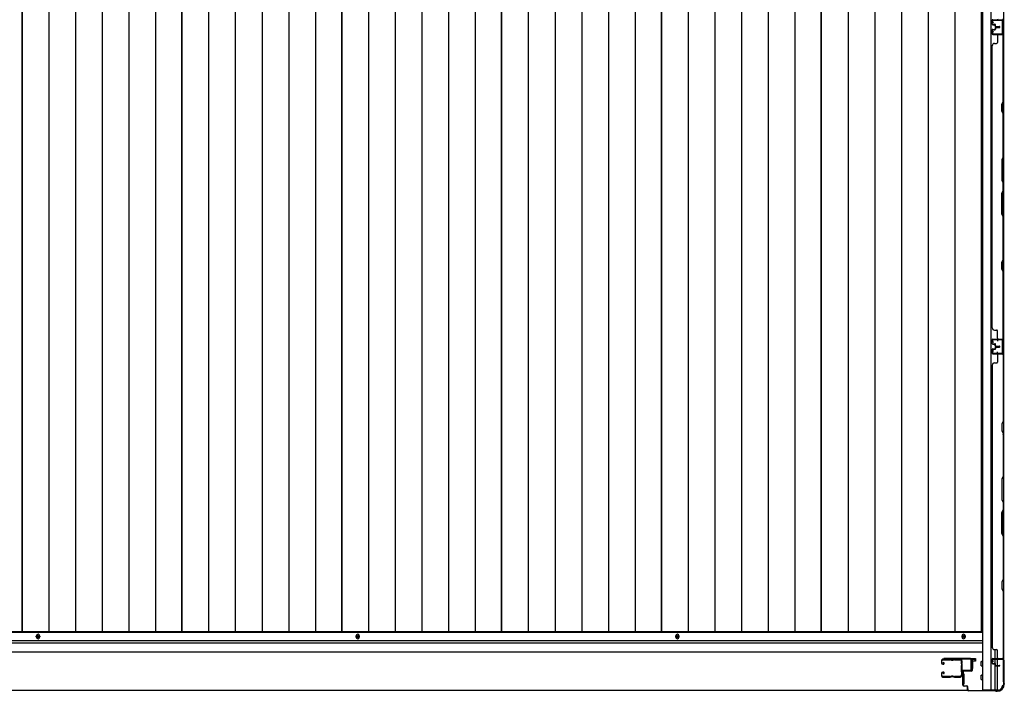
# Model space of a CAD drawing. Extents: x 542 to 20656, y 184 to 14052.
# Drawn here: x 9292 to 11451, y 5813 to 7287 of the extents above; entities that cross this region are included whole.
import ezdxf

# ---------------------------------------------------------------- set-up
doc = ezdxf.new("R2010")
doc.units = 0
doc.header["$LTSCALE"] = 50
doc.header["$MEASUREMENT"] = 0
for name, color, linetype in [('U1', 3, 'CONTINUOUS'), ('サイドレ-ル', 3, 'CONTINUOUS'), ('サイドレール取付板', 6, 'CONTINUOUS'), ('下枠側', 2, 'CONTINUOUS'), ('下枠前', 3, 'CONTINUOUS'), ('壁パネル', 2, 'CONTINUOUS'), ('床押さえ', 1, 'CONTINUOUS'), ('床板', 7, 'CONTINUOUS'), ('柱前', 3, 'CONTINUOUS'), ('間柱', 3, 'CONTINUOUS')]:
    doc.layers.add(name, color=color, linetype=linetype)

msp = doc.modelspace()

# ---------------------------------------------------------------- linework, layer by layer
at = {"layer": 'U1', "color": 3}
for p, q in [((11379.1, 5885), (11387.6, 5885)), ((11379.1, 5863), (11379.1, 5885)), ((11387.6, 5879), (11381.6, 5879)), ((11381.6, 5879), (11381.6, 5863)), ((11387.6, 5885), (11387.6, 5879)), ((11387.6, 5883), (11387.6, 5881.5)), ((11362.6, 5851.5), (11359.1, 5851.5)), ((11359.1, 5851.5), (11359.1, 5828.5)), ((11362.6, 5851.5), (11362.6, 5828.5)), ((11381.6, 5863), (11379.1, 5863)), ((11362.6, 5828.5), (11359.1, 5828.5))]:
    msp.add_line(p, q, dxfattribs=at)
at = {"layer": 'サイドレ-ル'}
for p, q in [((11313.1, 5879.9), (11313.1, 5875.4)), ((11313.1, 5879.9), (11313.1, 5875.4)), ((11314.1, 5875.4), (11314.1, 5879.9)), ((11314.1, 5875.4), (11314.1, 5879.9)), ((11316.1, 5873.4), (11317.3, 5873.4)), ((11316.1, 5873.4), (11317.3, 5873.4)), ((11332.6, 5883.4), (11316.6, 5883.4)), ((11332.6, 5883.4), (11316.6, 5883.4)), ((11316.6, 5882.4), (11332.6, 5882.4)), ((11316.6, 5882.4), (11332.6, 5882.4)), ((11316.9, 5875.9), (11317.5, 5876.7)), ((11316.9, 5875.9), (11317.5, 5876.7)), ((11317.8, 5875.2), (11316.9, 5875.9)), ((11317.8, 5875.2), (11316.9, 5875.9)), ((11317.5, 5876.7), (11318.4, 5876)), ((11317.5, 5876.7), (11318.4, 5876)), ((11337.9, 5882.4), (11336.2, 5882.4)), ((11337.9, 5882.4), (11336.2, 5882.4)), ((11336.2, 5881.4), (11337.9, 5881.4)), ((11336.2, 5881.4), (11337.9, 5881.4)), ((11341.6, 5882.4), (11354.8, 5882.4)), ((11313.1, 5852.4), (11313.1, 5847.9)), ((11313.1, 5852.4), (11313.1, 5847.9)), ((11314.1, 5847.9), (11314.1, 5852.4)), ((11314.1, 5847.9), (11314.1, 5852.4)), ((11317.3, 5872.4), (11316.1, 5872.4)), ((11317.3, 5872.4), (11316.1, 5872.4)), ((11317.3, 5855.4), (11316.1, 5855.4)), ((11317.3, 5855.4), (11316.1, 5855.4)), ((11316.1, 5854.4), (11317.3, 5854.4)), ((11316.1, 5854.4), (11317.3, 5854.4)), ((11317.8, 5852.6), (11316.9, 5852)), ((11317.8, 5852.6), (11316.9, 5852)), ((11316.9, 5852), (11317.5, 5851.1)), ((11316.9, 5852), (11317.5, 5851.1)), ((11317.5, 5851.1), (11318.4, 5851.8)), ((11317.5, 5851.1), (11318.4, 5851.8)), ((11332.6, 5845.4), (11316.6, 5845.4)), ((11332.6, 5845.4), (11316.6, 5845.4)), ((11316.6, 5844.4), (11332.6, 5844.4)), ((11316.6, 5844.4), (11332.6, 5844.4)), ((11337.9, 5846.4), (11336.2, 5846.4)), ((11337.9, 5846.4), (11336.2, 5846.4)), ((11336.2, 5845.4), (11337.9, 5845.4)), ((11336.2, 5845.4), (11337.9, 5845.4)), ((11354.1, 5845.4), (11341.6, 5845.4)), ((11354.1, 5845.4), (11341.6, 5845.4)), ((11341.6, 5844.4), (11354.1, 5844.4)), ((11341.6, 5844.4), (11354.1, 5844.4)), ((11356.6, 5847.9), (11356.6, 5847.8))]:
    msp.add_line(p, q, dxfattribs=at)
for centre, radius, start, end in [((11316.6, 5879.9), 3.5, 90, 180), ((11316.6, 5879.9), 3.5, 90, 180), ((11316.1, 5875.4), 3, 180, 270), ((11316.1, 5875.4), 3, 180, 270), ((11316.6, 5879.9), 2.5, 90, 180), ((11316.6, 5879.9), 2.5, 90, 180), ((11316.1, 5875.4), 2, 180, 270), ((11316.1, 5875.4), 2, 180, 270), ((11317.3, 5874.4), 2, 270, 55), ((11317.3, 5874.4), 2, 270, 55), ((11317.3, 5874.4), 1, 270, 55), ((11317.3, 5874.4), 1, 270, 55), ((11332.6, 5879.4), 4, 58.9973, 90), ((11332.6, 5879.4), 4, 58.9973, 90), ((11332.6, 5879.4), 3, 58.9973, 90), ((11332.6, 5879.4), 3, 58.9973, 90), ((11336.2, 5885.4), 4, 238.9973, 270), ((11336.2, 5885.4), 4, 238.9973, 270), ((11336.2, 5885.4), 3, 238.9973, 270), ((11336.2, 5885.4), 3, 238.9973, 270), ((11337.9, 5885.4), 3, 270, 301.0027), ((11337.9, 5885.4), 3, 270, 301.0027), ((11337.9, 5885.4), 4, 270, 301.0027), ((11337.9, 5885.4), 4, 270, 301.0027), ((11341.6, 5879.4), 4, 90, 121.0027), ((11341.6, 5879.4), 4, 90, 121.0027), ((11341.6, 5879.4), 3, 90, 121.0027), ((11341.6, 5879.4), 3, 90, 121.0027), ((11354.8, 5879.9), 3.5, 334.361, 90), ((11354.8, 5879.9), 2.5, 334.361, 90), ((11360.7, 5877.1), 4, 154.361, 179.7604), ((11360.7, 5877.1), 4, 179.7604, 203.5565), ((11566.7, 5863.9), 210, 177.5261, 182.9276), ((11360.8, 5872.8), 4, 161.5619, 177.5261), ((11355.2, 5874.7), 2, 341.5619, 23.5565), ((11360.7, 5877.1), 3, 154.361, 179.7604), ((11360.7, 5877.1), 3, 179.7604, 203.5565), ((11529.3, 5862.9), 171.6, 176.3695, 183.2216), ((11355.2, 5874.7), 3, 341.5619, 23.5565), ((11316.1, 5852.4), 3, 90, 180), ((11316.1, 5852.4), 3, 90, 180), ((11316.1, 5852.4), 2, 90, 180), ((11316.1, 5852.4), 2, 90, 180), ((11317.3, 5853.4), 2, 305, 90), ((11317.3, 5853.4), 2, 305, 90), ((11317.3, 5853.4), 1, 305, 90), ((11317.3, 5853.4), 1, 305, 90), ((11360.9, 5853.4), 4, 182.9276, 206.516), ((11355.6, 5850.7), 2, 327.1821, 26.516), ((11360.9, 5853.4), 3, 182.9276, 206.516), ((11355.6, 5850.7), 3, 327.1821, 26.516), ((11316.6, 5847.9), 3.5, 180, 270), ((11316.6, 5847.9), 3.5, 180, 270), ((11316.6, 5847.9), 2.5, 180, 270), ((11316.6, 5847.9), 2.5, 180, 270), ((11332.6, 5848.4), 3, 270, 301.0027), ((11332.6, 5848.4), 3, 270, 301.0027), ((11332.6, 5848.4), 4, 270, 301.0027), ((11332.6, 5848.4), 4, 270, 301.0027), ((11336.2, 5842.4), 4, 90, 121.0027), ((11336.2, 5842.4), 4, 90, 121.0027), ((11336.2, 5842.4), 3, 90, 121.0027), ((11336.2, 5842.4), 3, 90, 121.0027), ((11337.9, 5842.4), 4, 58.9973, 90), ((11337.9, 5842.4), 4, 58.9973, 90), ((11337.9, 5842.4), 3, 58.9973, 90), ((11337.9, 5842.4), 3, 58.9973, 90), ((11341.6, 5848.4), 4, 238.9973, 270), ((11341.6, 5848.4), 4, 238.9973, 270), ((11341.6, 5848.4), 3, 238.9973, 270), ((11341.6, 5848.4), 3, 238.9973, 270), ((11354.1, 5847.9), 2.5, 270, 356.7242), ((11354.1, 5847.9), 3.5, 270, 356.7242), ((11361, 5847.2), 4.5, 146.8839, 171.1562), ((11361, 5847.2), 3.5, 146.8839, 171.1562)]:
    msp.add_arc(centre, radius, start, end, dxfattribs=at)
at = {"layer": 'サイドレール取付板', "color": 6}
for p, q in [((11377.1, 5885), (11318.1, 5885)), ((11318.1, 5885), (11318.1, 5883.4)), ((11377, 5883.4), (11318.1, 5883.4)), ((11378.4, 5861), (11378.4, 5882)), ((11380.1, 5861), (11380.1, 5882)), ((11358.6, 5858), (11358.6, 5859.6)), ((11358.6, 5859.6), (11377, 5859.6)), ((11358.6, 5858), (11377.1, 5858))]:
    msp.add_line(p, q, dxfattribs=at)
at = {"layer": 'サイドレール取付板'}
msp.add_line((11354.8, 5883.4), (11341.6, 5883.4), dxfattribs=at)
at = {"layer": 'サイドレール取付板', "color": 6}
for centre, radius, start, end in [((11377, 5882), 1.4, 0, 90), ((11377.1, 5882), 3, 0, 90), ((11377, 5861), 1.4, 270, 0), ((11377.1, 5861), 3, 270, 0)]:
    msp.add_arc(centre, radius, start, end, dxfattribs=at)
at = {"layer": '下枠側'}
for p, q in [((11403.1, 7674.3), (11403.1, 5815.8)), ((11421.6, 7674.3), (11421.6, 5815.8)), ((11449.1, 7664.3), (11449.1, 5825.8)), ((11435.1, 6585.8), (11449.1, 6585.8)), ((11436.1, 6585.7), (11436.1, 6581.3)), ((11448.1, 6585.8), (11448.1, 6553.8)), ((11449.1, 6585.8), (11449.1, 6553.8)), ((11449.1, 6553.8), (11435.1, 6553.8)), ((11436.1, 6553.9), (11436.1, 6558.3)), ((11431.1, 5884.8), (11431.1, 5904.7)), ((11436.1, 5884.8), (11436.1, 5902.7)), ((11431.1, 5874.6), (11431.1, 5882.3)), ((11431.1, 5876.3), (11431.1, 5882.3)), ((11431.1, 5876.3), (11431.1, 5882.3)), ((11431.1, 5873.8), (11431.1, 5874)), ((11436.1, 5869.7), (11436.1, 5882.3)), ((11449.1, 5883.3), (11449.1, 5883.8)), ((11431.1, 5815.8), (11431.1, 5872.7)), ((11436.1, 5815.8), (11436.1, 5868.7)), ((11438.1, 5815.8), (11403.1, 5815.8)), ((11449.1, 5825.8), (11448.1, 5825.8))]:
    msp.add_line(p, q, dxfattribs=at)
for centre, radius, start, end in [((11438.1, 5823.8), 8, 270, 0), ((11448.1, 5823.8), 2, 90, 180)]:
    msp.add_arc(centre, radius, start, end, dxfattribs=at)
at = {"layer": '下枠前'}
for p, q in [((11403.1, 5942.3), (8583.1, 5942.3)), ((11403.1, 5923.8), (8583.1, 5923.8)), ((11403.1, 5918.8), (8583.1, 5918.8)), ((11402.1, 5918.8), (11377.6, 5918.8)), ((11403.1, 5898.8), (8583.1, 5898.8)), ((11380.1, 5898.8), (11377.6, 5898.8)), ((11400.6, 5869.3), (11400.6, 5878.3)), ((11401.1, 5878.8), (11403.1, 5878.8)), ((11401.1, 5878.8), (11403.1, 5878.8)), ((11401.1, 5878.8), (11403.1, 5878.8)), ((11401.1, 5868.8), (11403.1, 5868.8)), ((11400.6, 5839.3), (11400.6, 5848.3)), ((11401.1, 5848.8), (11403.1, 5848.8)), ((11401.1, 5838.8), (11403.1, 5838.8)), ((11370.9, 5814.8), (8615.2, 5814.8))]:
    msp.add_line(p, q, dxfattribs=at)
at = {"layer": '下枠前', "color": 4}
for centre in [(9332.1, 5933.1), (9332.1, 5932.6), (10033.1, 5933.1), (10033.1, 5932.6), (10734.1, 5933.1), (10734.1, 5932.6), (11361.6, 5933.1)]:
    msp.add_circle(centre, 3, dxfattribs=at)
at = {"layer": '下枠前'}
for centre in [(9332.1, 5933.1), (9332.1, 5932.6), (10033.1, 5933.1), (10033.1, 5932.6), (10734.1, 5933.1), (10734.1, 5932.6), (11361.6, 5933.1)]:
    msp.add_circle(centre, 2, dxfattribs=at)
for centre, start, end in [((11401.1, 5878.3), 90, 180), ((11401.1, 5869.3), 180, 270), ((11401.1, 5848.3), 90, 180), ((11401.1, 5839.3), 180, 270)]:
    msp.add_arc(centre, 0.5, start, end, dxfattribs=at)
at = {"layer": '壁パネル'}
for p, q in [((11424.1, 7277.6), (11424.1, 7285.6)), ((11424.1, 7277.6), (11424.1, 7285.6)), ((11424.1, 7277.6), (11424.1, 7285.6)), ((11424.6, 7277.6), (11424.6, 7285.6)), ((11424.6, 7277.6), (11424.6, 7285.6)), ((11424.6, 7277.6), (11424.6, 7285.6)), ((11425.6, 7287.1), (11449.1, 7287.1)), ((11425.6, 7287.1), (11446.6, 7287.1)), ((11425.6, 7287.1), (11446.6, 7287.1)), ((11425.6, 7286.6), (11447.6, 7286.6)), ((11425.6, 7286.6), (11446.6, 7286.6)), ((11425.6, 7286.6), (11446.6, 7286.6)), ((11425.6, 7276.6), (11430.6, 7276.6)), ((11425.6, 7276.6), (11430.6, 7276.6)), ((11428.1, 7277.1), (11430.6, 7277.1)), ((11428.1, 7276.6), (11428.1, 7277.1)), ((11428.1, 7276.6), (11428.1, 7277.1)), ((11428.1, 7277.1), (11430.6, 7277.1)), ((11445, 7286.6), (11447.6, 7286.6)), ((11424.1, 7264.4), (11424.1, 7256.4)), ((11424.1, 7264.4), (11424.1, 7256.4)), ((11424.6, 7264.4), (11424.6, 7256.4)), ((11424.6, 7264.4), (11424.6, 7256.4)), ((11425.6, 7276.1), (11430.1, 7276.1)), ((11425.6, 7276.1), (11430.1, 7276.1)), ((11425.6, 7265.9), (11430.1, 7265.9)), ((11425.6, 7265.9), (11430.1, 7265.9)), ((11425.6, 7265.4), (11430.6, 7265.4)), ((11425.6, 7265.4), (11430.6, 7265.4)), ((11425.6, 7255.4), (11447.6, 7255.4)), ((11425.6, 7255.4), (11446.6, 7255.4)), ((11425.6, 7254.9), (11449.1, 7254.9)), ((11425.6, 7254.9), (11446.6, 7254.9)), ((11428.1, 7265.4), (11428.1, 7264.9)), ((11428.1, 7265.4), (11428.1, 7264.9)), ((11428.1, 7264.9), (11430.6, 7264.9)), ((11428.1, 7264.9), (11430.6, 7264.9)), ((11431.1, 7272.6), (11431.1, 7275.1)), ((11431.1, 7272.6), (11431.1, 7275.1)), ((11431.1, 7269.4), (11431.1, 7266.9)), ((11431.1, 7269.4), (11431.1, 7266.9)), ((11431.6, 7272.6), (11431.6, 7275.6)), ((11431.6, 7272.6), (11431.6, 7275.6)), ((11431.6, 7269.4), (11431.6, 7266.4)), ((11431.6, 7269.4), (11431.6, 7266.4)), ((11432.1, 7273.1), (11432.1, 7275.6)), ((11432.1, 7273.1), (11432.1, 7275.6)), ((11432.1, 7268.9), (11432.1, 7266.4)), ((11432.1, 7268.9), (11432.1, 7266.4)), ((11432.6, 7271.6), (11440.6, 7271.6)), ((11432.6, 7271.6), (11440.6, 7271.6)), ((11432.6, 7271.1), (11440.6, 7271.1)), ((11432.6, 7271.1), (11440.6, 7271.1)), ((11432.6, 7270.9), (11440.6, 7270.9)), ((11432.6, 7270.9), (11440.6, 7270.9)), ((11432.6, 7270.4), (11440.6, 7270.4)), ((11432.6, 7270.4), (11440.6, 7270.4)), ((11433.1, 7272.1), (11440.6, 7272.1)), ((11433.1, 7272.1), (11440.6, 7272.1)), ((11433.1, 7269.9), (11440.6, 7269.9)), ((11433.1, 7269.9), (11440.6, 7269.9)), ((11445, 7255.4), (11447.6, 7255.4)), ((11449.1, 6585.9), (11449.1, 7254.9)), ((11449.1, 6585.9), (11449.1, 7254.9)), ((11429.6, 7234.9), (11434.1, 7234.9)), ((11436.1, 7252.9), (11436.1, 7236.9)), ((11448.6, 7107.2), (11448.6, 7252.9)), ((11449.1, 7252.9), (11449.1, 7107)), ((11424.1, 6610.9), (11424.1, 7229.9)), ((11424.1, 7229.9), (11424.6, 7229.9)), ((11445.6, 7101.2), (11448.6, 7107.2)), ((11449.1, 7107), (11446.1, 7101)), ((11445.6, 7086.2), (11445.6, 7101.2)), ((11448.6, 7080.2), (11445.6, 7086.2)), ((11446.1, 7101), (11446.1, 7086.4)), ((11446.1, 7086.4), (11449.1, 7080.4)), ((11448.6, 6986.4), (11448.6, 7080.2)), ((11449.1, 7080.4), (11449.1, 6986.3)), ((11448.6, 6986.4), (11445.6, 6980.4)), ((11445.6, 6980.4), (11445.6, 6934.4)), ((11446.1, 6980.3), (11449.1, 6986.3)), ((11446.1, 6934.6), (11446.1, 6980.3)), ((11445.6, 6934.4), (11448.6, 6928.4)), ((11449.1, 6928.6), (11446.1, 6934.6)), ((11445.6, 6906.4), (11448.6, 6912.4)), ((11449.1, 6912.3), (11446.1, 6906.3)), ((11448.6, 6912.4), (11448.6, 6928.4)), ((11449.1, 6928.6), (11449.1, 6912.3)), ((11445.6, 6860.4), (11445.6, 6906.4)), ((11446.1, 6906.3), (11446.1, 6860.6)), ((11448.6, 6854.4), (11445.6, 6860.4)), ((11446.1, 6860.6), (11449.1, 6854.6)), ((11448.6, 6760.7), (11448.6, 6854.4)), ((11449.1, 6854.6), (11449.1, 6760.5)), ((11445.6, 6754.7), (11448.6, 6760.7)), ((11449.1, 6760.5), (11446.1, 6754.5)), ((11445.6, 6739.7), (11445.6, 6754.7)), ((11448.6, 6733.7), (11445.6, 6739.7)), ((11446.1, 6754.5), (11446.1, 6739.9)), ((11446.1, 6739.9), (11449.1, 6733.9)), ((11448.6, 6587.9), (11448.6, 6733.7)), ((11449.1, 6733.9), (11449.1, 6587.9)), ((11424.6, 6610.9), (11424.1, 6610.9)), ((11425.6, 6585.9), (11449.1, 6585.9)), ((11425.6, 6585.9), (11446.6, 6585.9)), ((11425.6, 6585.9), (11446.6, 6585.9)), ((11425.6, 6585.4), (11447.6, 6585.4)), ((11425.6, 6585.4), (11446.6, 6585.4)), ((11425.6, 6585.4), (11446.6, 6585.4)), ((11429.6, 6605.9), (11434.1, 6605.9)), ((11436.1, 6587.9), (11436.1, 6603.9)), ((11445, 6585.4), (11447.6, 6585.4)), ((11424.1, 6576.4), (11424.1, 6584.4)), ((11424.1, 6576.4), (11424.1, 6584.4)), ((11424.1, 6576.4), (11424.1, 6584.4)), ((11424.6, 6576.4), (11424.6, 6584.4)), ((11424.6, 6576.4), (11424.6, 6584.4)), ((11424.6, 6576.4), (11424.6, 6584.4)), ((11425.6, 6575.4), (11430.6, 6575.4)), ((11425.6, 6575.4), (11430.6, 6575.4)), ((11425.6, 6574.9), (11430.1, 6574.9)), ((11425.6, 6574.9), (11430.1, 6574.9)), ((11425.6, 6564.7), (11430.1, 6564.7)), ((11425.6, 6564.7), (11430.1, 6564.7)), ((11425.6, 6564.2), (11430.6, 6564.2)), ((11425.6, 6564.2), (11430.6, 6564.2)), ((11428.1, 6575.9), (11430.6, 6575.9)), ((11428.1, 6575.4), (11428.1, 6575.9)), ((11428.1, 6575.4), (11428.1, 6575.9)), ((11428.1, 6575.9), (11430.6, 6575.9)), ((11428.1, 6564.2), (11428.1, 6563.7)), ((11428.1, 6564.2), (11428.1, 6563.7)), ((11431.1, 6571.4), (11431.1, 6573.9)), ((11431.1, 6571.4), (11431.1, 6573.9)), ((11431.1, 6568.2), (11431.1, 6565.7)), ((11431.1, 6568.2), (11431.1, 6565.7)), ((11431.6, 6571.4), (11431.6, 6574.4)), ((11431.6, 6571.4), (11431.6, 6574.4)), ((11431.6, 6568.2), (11431.6, 6565.2)), ((11431.6, 6568.2), (11431.6, 6565.2)), ((11432.1, 6571.9), (11432.1, 6574.4)), ((11432.1, 6571.9), (11432.1, 6574.4)), ((11432.1, 6567.7), (11432.1, 6565.2)), ((11432.1, 6567.7), (11432.1, 6565.2)), ((11432.6, 6570.4), (11440.6, 6570.4)), ((11432.6, 6570.4), (11440.6, 6570.4)), ((11432.6, 6569.9), (11440.6, 6569.9)), ((11432.6, 6569.9), (11440.6, 6569.9)), ((11432.6, 6569.7), (11440.6, 6569.7)), ((11432.6, 6569.7), (11440.6, 6569.7)), ((11432.6, 6569.2), (11440.6, 6569.2)), ((11432.6, 6569.2), (11440.6, 6569.2)), ((11433.1, 6570.9), (11440.6, 6570.9)), ((11433.1, 6570.9), (11440.6, 6570.9)), ((11433.1, 6568.7), (11440.6, 6568.7)), ((11433.1, 6568.7), (11440.6, 6568.7)), ((11424.1, 6563.2), (11424.1, 6555.2)), ((11424.1, 6563.2), (11424.1, 6555.2)), ((11424.1, 6563.2), (11424.1, 6555.2)), ((11424.6, 6563.2), (11424.6, 6555.2)), ((11424.6, 6563.2), (11424.6, 6555.2)), ((11424.6, 6563.2), (11424.6, 6555.2)), ((11425.6, 6554.2), (11447.6, 6554.2)), ((11425.6, 6554.2), (11447.6, 6554.2)), ((11425.6, 6554.2), (11446.6, 6554.2)), ((11425.6, 6553.7), (11449.1, 6553.7)), ((11425.6, 6553.7), (11449.1, 6553.7)), ((11425.6, 6553.7), (11446.6, 6553.7)), ((11428.1, 6563.7), (11430.6, 6563.7)), ((11428.1, 6563.7), (11430.6, 6563.7)), ((11436.1, 6551.7), (11436.1, 6535.7)), ((11442, 6554.2), (11447.6, 6554.2)), ((11442, 6554.2), (11447.6, 6554.2)), ((11448.6, 6551.7), (11448.6, 6405.9)), ((11449.1, 6553.7), (11449.1, 5884.7)), ((11449.1, 6553.7), (11449.1, 5884.7)), ((11449.1, 6405.8), (11449.1, 6551.7)), ((11424.6, 6528.7), (11424.1, 6528.7)), ((11424.1, 6528.7), (11424.1, 5909.7)), ((11429.6, 6533.7), (11434.1, 6533.7)), ((11448.6, 6405.9), (11445.6, 6399.9)), ((11445.6, 6399.9), (11445.6, 6384.9)), ((11446.1, 6399.8), (11449.1, 6405.8)), ((11446.1, 6385.1), (11446.1, 6399.8)), ((11445.6, 6384.9), (11448.6, 6378.9)), ((11449.1, 6379.1), (11446.1, 6385.1)), ((11448.6, 6378.9), (11448.6, 6285.2)), ((11449.1, 6285), (11449.1, 6379.1)), ((11448.6, 6285.2), (11445.6, 6279.2)), ((11446.1, 6279), (11449.1, 6285)), ((11445.6, 6279.2), (11445.6, 6233.2)), ((11446.1, 6233.4), (11446.1, 6279)), ((11445.6, 6233.2), (11448.6, 6227.2)), ((11449.1, 6227.4), (11446.1, 6233.4)), ((11448.6, 6227.2), (11448.6, 6211.2)), ((11449.1, 6211), (11449.1, 6227.4)), ((11445.6, 6205.2), (11448.6, 6211.2)), ((11445.6, 6159.2), (11445.6, 6205.2)), ((11449.1, 6211), (11446.1, 6205)), ((11446.1, 6205), (11446.1, 6159.4)), ((11448.6, 6153.2), (11445.6, 6159.2)), ((11446.1, 6159.4), (11449.1, 6153.4)), ((11448.6, 6153.2), (11448.6, 6059.4)), ((11449.1, 6059.2), (11449.1, 6153.4)), ((11448.6, 6059.4), (11445.6, 6053.4)), ((11445.6, 6053.4), (11445.6, 6038.4)), ((11446.1, 6053.2), (11449.1, 6059.2)), ((11446.1, 6038.6), (11446.1, 6053.2)), ((11445.6, 6038.4), (11448.6, 6032.4)), ((11449.1, 6032.6), (11446.1, 6038.6)), ((11448.6, 6032.4), (11448.6, 5886.7)), ((11449.1, 5886.7), (11449.1, 6032.6)), ((11424.1, 5909.7), (11424.6, 5909.7)), ((11429.6, 5904.7), (11434.1, 5904.7)), ((11436.1, 5886.7), (11436.1, 5902.7)), ((11424.1, 5875.2), (11424.1, 5883.2)), ((11424.1, 5875.2), (11424.1, 5883.2)), ((11424.6, 5875.2), (11424.6, 5883.2)), ((11424.6, 5875.2), (11424.6, 5883.2)), ((11425.6, 5884.7), (11449.1, 5884.7)), ((11425.6, 5884.7), (11446.6, 5884.7)), ((11425.6, 5884.2), (11447.6, 5884.2)), ((11425.6, 5884.2), (11446.6, 5884.2)), ((11425.6, 5874.2), (11430.6, 5874.2)), ((11425.6, 5874.2), (11430.6, 5874.2)), ((11425.6, 5873.7), (11430.1, 5873.7)), ((11425.6, 5873.7), (11430.1, 5873.7)), ((11428.1, 5874.7), (11430.6, 5874.7)), ((11428.1, 5874.2), (11428.1, 5874.7)), ((11428.1, 5874.7), (11430.6, 5874.7)), ((11428.1, 5874.2), (11428.1, 5874.7)), ((11431.6, 5870.2), (11431.6, 5873.2)), ((11431.6, 5870.2), (11431.6, 5873.2)), ((11432.1, 5870.7), (11432.1, 5873.2)), ((11432.1, 5870.7), (11432.1, 5873.2)), ((11445, 5884.2), (11447.6, 5884.2)), ((11431.1, 5870.2), (11431.1, 5872.7)), ((11431.1, 5870.2), (11431.1, 5872.7)), ((11432.6, 5869.2), (11440.6, 5869.2)), ((11432.6, 5869.2), (11440.6, 5869.2)), ((11432.6, 5868.7), (11440.6, 5868.7)), ((11432.6, 5868.7), (11440.6, 5868.7)), ((11433.1, 5869.7), (11440.6, 5869.7)), ((11433.1, 5869.7), (11440.6, 5869.7))]:
    msp.add_line(p, q, dxfattribs=at)
for centre, radius, start, end in [((11425.6, 7285.6), 1.5, 90, 180), ((11425.6, 7285.6), 1.5, 90, 180), ((11425.6, 7285.6), 1.5, 90, 180), ((11425.6, 7277.6), 1.5, 180, 270), ((11425.6, 7277.6), 1.5, 180, 270), ((11425.6, 7285.6), 1, 90, 180), ((11425.6, 7285.6), 1, 90, 180), ((11425.6, 7285.6), 1, 90, 180), ((11425.6, 7277.6), 1, 180, 270), ((11425.6, 7277.6), 1, 180, 270), ((11430.1, 7275.1), 1.5, 0, 90), ((11430.1, 7275.1), 1.5, 0, 90), ((11430.6, 7275.6), 1.5, 0, 90), ((11430.6, 7275.6), 1.5, 0, 90), ((11430.6, 7275.6), 1, 0, 90), ((11430.6, 7275.6), 1, 0, 90), ((11438.1, 7289.1), 2, 180, 270), ((11446.6, 7289.1), 2, 270, 0), ((11446.6, 7289.1), 2.5, 270, 0), ((11447.6, 7288.1), 1.5, 270, 318.1897), ((11425.6, 7264.4), 1.5, 90, 180), ((11425.6, 7264.4), 1.5, 90, 180), ((11425.6, 7256.4), 1.5, 180, 270), ((11425.6, 7256.4), 1.5, 180, 270), ((11425.6, 7264.4), 1, 90, 180), ((11425.6, 7264.4), 1, 90, 180), ((11425.6, 7256.4), 1, 180, 270), ((11425.6, 7256.4), 1, 180, 270), ((11430.1, 7275.1), 1, 0, 90), ((11430.1, 7275.1), 1, 0, 90), ((11430.1, 7266.9), 1.5, 270, 0), ((11430.1, 7266.9), 1, 270, 0), ((11430.1, 7266.9), 1.5, 270, 0), ((11430.1, 7266.9), 1, 270, 0), ((11430.6, 7266.4), 1.5, 270, 0), ((11430.6, 7266.4), 1, 270, 0), ((11430.6, 7266.4), 1.5, 270, 0), ((11430.6, 7266.4), 1, 270, 0), ((11432.6, 7272.6), 1.5, 180, 270), ((11432.6, 7272.6), 1.5, 180, 270), ((11432.6, 7269.4), 1.5, 90, 180), ((11432.6, 7269.4), 1.5, 90, 180), ((11433.1, 7273.1), 1.5, 180, 270), ((11433.1, 7273.1), 1.5, 180, 270), ((11432.6, 7272.6), 1, 180, 270), ((11432.6, 7272.6), 1, 180, 270), ((11433.1, 7268.9), 1.5, 90, 180), ((11432.6, 7269.4), 1, 90, 180), ((11433.1, 7268.9), 1.5, 90, 180), ((11432.6, 7269.4), 1, 90, 180), ((11433.1, 7273.1), 1, 180, 270), ((11433.1, 7273.1), 1, 180, 270), ((11433.1, 7268.9), 1, 90, 180), ((11433.1, 7268.9), 1, 90, 180), ((11438.1, 7252.9), 2, 90, 180), ((11440.6, 7271.6), 0.5, 270, 90), ((11440.6, 7271.6), 0.5, 270, 90), ((11440.6, 7270.4), 0.5, 270, 90), ((11440.6, 7270.4), 0.5, 270, 90), ((11446.6, 7252.9), 2.5, 0, 90), ((11446.6, 7252.9), 2, 0, 90), ((11447.6, 7253.9), 1.5, 41.8103, 90), ((11429.6, 7229.9), 5, 90, 180), ((11434.1, 7236.9), 2, 270, 0), ((11448, 6763.3), 0.6, 333.4349, 0), ((11429.6, 6610.9), 5, 180, 270), ((11425.6, 6584.4), 1.5, 90, 180), ((11425.6, 6584.4), 1.5, 90, 180), ((11425.6, 6584.4), 1.5, 90, 180), ((11425.6, 6584.4), 1, 90, 180), ((11425.6, 6584.4), 1, 90, 180), ((11425.6, 6584.4), 1, 90, 180), ((11434.1, 6603.9), 2, 0, 90), ((11438.1, 6587.9), 2, 180, 270), ((11446.6, 6587.9), 2, 270, 0), ((11446.6, 6587.9), 2.5, 270, 0), ((11447.6, 6586.9), 1.5, 270, 318.1897), ((11425.6, 6576.4), 1.5, 180, 270), ((11425.6, 6576.4), 1.5, 180, 270), ((11425.6, 6563.2), 1.5, 90, 180), ((11425.6, 6563.2), 1.5, 90, 180), ((11425.6, 6576.4), 1, 180, 270), ((11425.6, 6576.4), 1, 180, 270), ((11425.6, 6563.2), 1, 90, 180), ((11425.6, 6563.2), 1, 90, 180), ((11430.1, 6573.9), 1.5, 0, 90), ((11430.1, 6573.9), 1.5, 0, 90), ((11430.1, 6573.9), 1, 0, 90), ((11430.1, 6573.9), 1, 0, 90), ((11430.1, 6565.7), 1.5, 270, 0), ((11430.1, 6565.7), 1, 270, 0), ((11430.1, 6565.7), 1.5, 270, 0), ((11430.1, 6565.7), 1, 270, 0), ((11430.6, 6574.4), 1.5, 0, 90), ((11430.6, 6574.4), 1.5, 0, 90), ((11430.6, 6574.4), 1, 0, 90), ((11430.6, 6574.4), 1, 0, 90), ((11430.6, 6565.2), 1.5, 270, 0), ((11430.6, 6565.2), 1, 270, 0), ((11430.6, 6565.2), 1.5, 270, 0), ((11430.6, 6565.2), 1, 270, 0), ((11432.6, 6571.4), 1.5, 180, 270), ((11432.6, 6571.4), 1.5, 180, 270), ((11432.6, 6568.2), 1.5, 90, 180), ((11432.6, 6568.2), 1.5, 90, 180), ((11433.1, 6571.9), 1.5, 180, 270), ((11433.1, 6571.9), 1.5, 180, 270), ((11432.6, 6571.4), 1, 180, 270), ((11432.6, 6571.4), 1, 180, 270), ((11433.1, 6567.7), 1.5, 90, 180), ((11432.6, 6568.2), 1, 90, 180), ((11433.1, 6567.7), 1.5, 90, 180), ((11432.6, 6568.2), 1, 90, 180), ((11433.1, 6571.9), 1, 180, 270), ((11433.1, 6571.9), 1, 180, 270), ((11433.1, 6567.7), 1, 90, 180), ((11433.1, 6567.7), 1, 90, 180), ((11440.6, 6570.4), 0.5, 270, 90), ((11440.6, 6570.4), 0.5, 270, 90), ((11440.6, 6569.2), 0.5, 270, 90), ((11440.6, 6569.2), 0.5, 270, 90), ((11425.6, 6555.2), 1.5, 180, 270), ((11425.6, 6555.2), 1.5, 180, 270), ((11425.6, 6555.2), 1.5, 180, 270), ((11425.6, 6555.2), 1, 180, 270), ((11425.6, 6555.2), 1, 180, 270), ((11425.6, 6555.2), 1, 180, 270), ((11438.1, 6551.7), 2, 90, 180), ((11438.1, 6551.7), 2, 90, 180), ((11446.6, 6551.7), 2.5, 0, 90), ((11446.6, 6551.7), 2, 0, 90), ((11447.6, 6552.7), 1.5, 41.8103, 90), ((11447.6, 6552.7), 1.5, 41.8103, 90), ((11429.6, 6528.7), 5, 90, 180), ((11434.1, 6535.7), 2, 270, 0), ((11448, 6376.3), 0.6, 0, 26.5651), ((11429.6, 5909.7), 5, 180, 270), ((11434.1, 5902.7), 2, 0, 90), ((11425.6, 5883.2), 1.5, 90, 180), ((11425.6, 5883.2), 1.5, 90, 180), ((11425.6, 5875.2), 1.5, 180, 270), ((11425.6, 5875.2), 1.5, 180, 270), ((11425.6, 5883.2), 1, 90, 180), ((11425.6, 5883.2), 1, 90, 180), ((11425.6, 5875.2), 1, 180, 270), ((11425.6, 5875.2), 1, 180, 270), ((11430.1, 5872.7), 1.5, 0, 90), ((11430.1, 5872.7), 1.5, 0, 90), ((11430.1, 5872.7), 1, 0, 90), ((11430.1, 5872.7), 1, 0, 90), ((11430.6, 5873.2), 1.5, 0, 90), ((11430.6, 5873.2), 1.5, 0, 90), ((11430.6, 5873.2), 1, 0, 90), ((11430.6, 5873.2), 1, 0, 90), ((11438.1, 5886.7), 2, 180, 270), ((11446.6, 5886.7), 2.5, 270, 0), ((11446.6, 5886.7), 2, 270, 0), ((11447.6, 5885.7), 1.5, 270, 318.1897), ((11432.6, 5870.2), 1.5, 180, 270), ((11432.6, 5870.2), 1.5, 180, 270), ((11433.1, 5870.7), 1.5, 180, 270), ((11433.1, 5870.7), 1.5, 180, 270), ((11432.6, 5870.2), 1, 180, 270), ((11432.6, 5870.2), 1, 180, 270), ((11433.1, 5870.7), 1, 180, 270), ((11433.1, 5870.7), 1, 180, 270), ((11440.6, 5869.2), 0.5, 270, 90), ((11440.6, 5869.2), 0.5, 270, 90)]:
    msp.add_arc(centre, radius, start, end, dxfattribs=at)
at = {"layer": '床押さえ'}
for p, q in [((9328.1, 5932.3), (9328.1, 5934.3)), ((9328.1, 5934.3), (9328.1, 5932.3)), ((9336.1, 5934.3), (9336.1, 5932.3)), ((9336.1, 5932.3), (9336.1, 5934.3)), ((10029.1, 5934.3), (10029.1, 5932.3)), ((10029.1, 5934.3), (10029.1, 5932.3)), ((10037.1, 5932.3), (10037.1, 5934.3)), ((10037.1, 5932.3), (10037.1, 5934.3)), ((10730.1, 5934.3), (10730.1, 5932.3)), ((10730.1, 5934.3), (10730.1, 5932.3)), ((10738.1, 5932.3), (10738.1, 5934.3)), ((10738.1, 5932.3), (10738.1, 5934.3)), ((11357.6, 5934.3), (11357.6, 5932.3)), ((11357.6, 5934.3), (11357.6, 5932.3)), ((11365.6, 5932.3), (11365.6, 5934.3)), ((11365.6, 5932.3), (11365.6, 5934.3))]:
    msp.add_line(p, q, dxfattribs=at)
for centre, start, end in [((9332.1, 5934.3), 0, 180), ((9332.1, 5934.3), 0, 180), ((10033.1, 5934.3), 0, 180), ((10033.1, 5934.3), 0, 180), ((10734.1, 5934.3), 0, 180), ((10734.1, 5934.3), 0, 180), ((11361.6, 5934.3), 0, 180), ((9332.1, 5932.3), 180, 0), ((9332.1, 5932.3), 180, 0), ((10033.1, 5932.3), 180, 0), ((10033.1, 5932.3), 180, 0), ((10734.1, 5932.3), 180, 0), ((10734.1, 5932.3), 180, 0), ((11361.6, 5932.3), 180, 0)]:
    msp.add_arc(centre, 4, start, end, dxfattribs=at)
at = {"layer": '床板'}
for p, q in [((9297.3, 5943.6), (9297.3, 7628.1)), ((9297.3, 7628.1), (9297.3, 5943.6)), ((9355.8, 7628.1), (9355.8, 5943.6)), ((9414.3, 7628.1), (9414.3, 5943.6)), ((9472.8, 7628.1), (9472.8, 5943.6)), ((9531.3, 7628.1), (9531.3, 5943.6)), ((9589.8, 7628.1), (9589.8, 5943.6)), ((9647.8, 5943.6), (9647.8, 7628.1)), ((9647.8, 7628.1), (9647.8, 5943.6)), ((9706.3, 7628.1), (9706.3, 5943.6)), ((9764.8, 7628.1), (9764.8, 5943.6)), ((9823.3, 7628.1), (9823.3, 5943.6)), ((9881.8, 7628.1), (9881.8, 5943.6)), ((9940.3, 7628.1), (9940.3, 5943.6)), ((9998.3, 5943.6), (9998.3, 7628.1)), ((9998.3, 7628.1), (9998.3, 5943.6)), ((10056.8, 7628.1), (10056.8, 5943.6)), ((10115.3, 7628.1), (10115.3, 5943.6)), ((10173.8, 7628.1), (10173.8, 5943.6)), ((10232.3, 7628.1), (10232.3, 5943.6)), ((10290.8, 7628.1), (10290.8, 5943.6)), ((10348.8, 5943.6), (10348.8, 7628.1)), ((10348.8, 7628.1), (10348.8, 5943.6)), ((10407.3, 7628.1), (10407.3, 5943.6)), ((10465.8, 7628.1), (10465.8, 5943.6)), ((10524.3, 7628.1), (10524.3, 5943.6)), ((10582.8, 7628.1), (10582.8, 5943.6)), ((10641.3, 7628.1), (10641.3, 5943.6)), ((10699.3, 5943.6), (10699.3, 7628.1)), ((10699.3, 7628.1), (10699.3, 5943.6)), ((10757.8, 7628.1), (10757.8, 5943.6)), ((10816.3, 7628.1), (10816.3, 5943.6)), ((10874.8, 7628.1), (10874.8, 5943.6)), ((10933.3, 7628.1), (10933.3, 5943.6)), ((10991.8, 7628.1), (10991.8, 5943.6)), ((11049.8, 5943.6), (11049.8, 7628.1)), ((11049.8, 7628.1), (11049.8, 5943.6)), ((11108.3, 7628.1), (11108.3, 5943.6)), ((11166.8, 7628.1), (11166.8, 5943.6)), ((11225.3, 7628.1), (11225.3, 5943.6)), ((11283.8, 7628.1), (11283.8, 5943.6)), ((11342.3, 7628.1), (11342.3, 5943.6)), ((11400.3, 7628.1), (11400.3, 5943.6)), ((9297.3, 5943.6), (8946.8, 5943.6)), ((9647.8, 5943.6), (9297.3, 5943.6)), ((9998.3, 5943.6), (9647.8, 5943.6)), ((10348.8, 5943.6), (9998.3, 5943.6)), ((10699.3, 5943.6), (10348.8, 5943.6)), ((11049.8, 5943.6), (10699.3, 5943.6)), ((11400.3, 5943.6), (11049.8, 5943.6))]:
    msp.add_line(p, q, dxfattribs=at)
at = {"layer": '柱前'}
for p, q in [((11380.1, 5859), (11380.1, 5882.2)), ((11380.9, 5882.2), (11380.9, 5859)), ((11385.5, 5882.2), (11382.1, 5883.2)), ((11385.8, 5883), (11382.3, 5883.9)), ((11426.1, 5878.3), (11425.1, 5881.7)), ((11426.8, 5878.5), (11425.9, 5881.9)), ((11426.9, 5884), (11447.3, 5884)), ((11447.3, 5883.2), (11426.9, 5883.2)), ((11449.3, 5833.5), (11449.3, 5881.2)), ((11450.1, 5881.2), (11450.1, 5833.5)), ((11360.1, 5826.8), (11360.1, 5855.2)), ((11360.9, 5855.2), (11360.9, 5826.8)), ((11362.9, 5858), (11379.1, 5858)), ((11379.1, 5857.2), (11362.9, 5857.2)), ((11449.6, 5832.2), (11450, 5831.2)), ((11450.3, 5832.6), (11450.8, 5831.6)), ((11450.3, 5828.8), (11450.3, 5830.3)), ((11451.1, 5830.3), (11451.1, 5828.8)), ((11362.9, 5824.8), (11368.1, 5824.8)), ((11368.1, 5824), (11362.9, 5824)), ((11370.1, 5816.8), (11370.1, 5822)), ((11370.9, 5816.8), (11370.9, 5822)), ((11370.9, 5818.2), (11370.9, 5816.8)), ((11372.9, 5814.8), (11430.6, 5814.8)), ((11430.6, 5814), (11372.9, 5814)), ((11430.6, 5814), (11372.9, 5814)), ((11431.5, 5813.8), (11432.5, 5813.3)), ((11431.8, 5814.5), (11432.8, 5814)), ((11435.3, 5813.8), (11433.7, 5813.8)), ((11433.7, 5813), (11435.3, 5813))]:
    msp.add_line(p, q, dxfattribs=at)
for centre, radius, start, end in [((11381.9, 5882.2), 1.8, 74.5154, 180), ((11381.9, 5882.2), 1, 74.5154, 180), ((11385.7, 5882.6), 0.4, 254.5154, 74.5154), ((11426.9, 5882.2), 1.8, 90, 195.4846), ((11426.9, 5882.2), 1, 90, 195.4846), ((11426.5, 5878.4), 0.4, 195.4846, 15.4846), ((11447.3, 5881.2), 2.8, 0, 90), ((11447.3, 5881.2), 2, 0, 90), ((11362.9, 5855.2), 2.8, 90, 180), ((11362.9, 5855.2), 2, 90, 180), ((11379.1, 5859), 1, 270, 0), ((11379.1, 5859), 1.8, 270, 0), ((11452.1, 5833.5), 2.8, 180, 206.5651), ((11448.3, 5830.3), 2, 0, 26.5651), ((11452.1, 5833.5), 2, 180, 206.5651), ((11448.3, 5830.3), 2.8, 0, 26.5651), ((11362.9, 5826.8), 2.8, 180, 270), ((11362.9, 5826.8), 2, 180, 270), ((11368.1, 5822), 2.8, 0, 90), ((11368.1, 5822), 2, 0, 90), ((11372.9, 5816.8), 2.8, 180, 270), ((11372.9, 5816.8), 2, 180, 270), ((11430.6, 5812), 2.8, 63.4349, 90), ((11430.6, 5812), 2, 63.4349, 90), ((11433.7, 5815.8), 2.8, 243.4349, 270), ((11433.7, 5815.8), 2, 243.4349, 270), ((11435.3, 5828.8), 15, 270, 0), ((11435.3, 5828.8), 15.8, 270, 0)]:
    msp.add_arc(centre, radius, start, end, dxfattribs=at)
at = {"layer": '間柱'}
for p, q in [((11426.1, 7279.8), (11424.3, 7282.9)), ((11425.2, 7283.4), (11426.9, 7280.3)), ((11426, 7285.9), (11446, 7286.3)), ((11446, 7285.3), (11426, 7284.9)), ((11426.9, 7280.3), (11426.1, 7279.8)), ((11447.1, 7257.4), (11447.1, 7284.3)), ((11448.1, 7284.3), (11448.1, 7257.4)), ((11424.3, 7258.8), (11426.1, 7261.8)), ((11426.9, 7261.3), (11425.2, 7258.3)), ((11426, 7256.8), (11446, 7256.4)), ((11446, 7255.4), (11426, 7255.8)), ((11426.1, 7261.8), (11426.9, 7261.3)), ((11426.1, 6578.8), (11424.3, 6581.9)), ((11425.2, 6582.4), (11426.9, 6579.3)), ((11426, 6584.9), (11446, 6585.3)), ((11446, 6584.3), (11426, 6583.9)), ((11426.9, 6579.3), (11426.1, 6578.8)), ((11447.1, 6556.4), (11447.1, 6583.3)), ((11448.1, 6583.3), (11448.1, 6556.4)), ((11424.3, 6557.8), (11426.1, 6560.8)), ((11426.9, 6560.3), (11425.2, 6557.3)), ((11426, 6555.8), (11446, 6555.4)), ((11446, 6554.4), (11426, 6554.8)), ((11426.1, 6560.8), (11426.9, 6560.3))]:
    msp.add_line(p, q, dxfattribs=at)
for centre, radius, start, end in [((11426.1, 7283.9), 2, 91.1935, 209.6631), ((11426.1, 7283.9), 1, 91.1935, 209.6631), ((11446.1, 7284.3), 2, 360, 91.1935), ((11446.1, 7284.3), 1, 0, 91.1935), ((11426.1, 7257.8), 2, 150.3369, 268.8065), ((11426.1, 7257.8), 1, 150.3369, 268.8065), ((11446.1, 7257.4), 2, 268.8065, 0), ((11446.1, 7257.4), 1, 268.8065, 360), ((11426.1, 6582.9), 2, 91.1935, 209.6631), ((11426.1, 6582.9), 1, 91.1935, 209.6631), ((11446.1, 6583.3), 2, 360, 91.1935), ((11446.1, 6583.3), 1, 0, 91.1935), ((11426.1, 6556.8), 2, 150.3369, 268.8065), ((11426.1, 6556.8), 1, 150.3369, 268.8065), ((11446.1, 6556.4), 2, 268.8065, 0), ((11446.1, 6556.4), 1, 268.8065, 360)]:
    msp.add_arc(centre, radius, start, end, dxfattribs=at)

doc.saveas('drawing.dxf')
